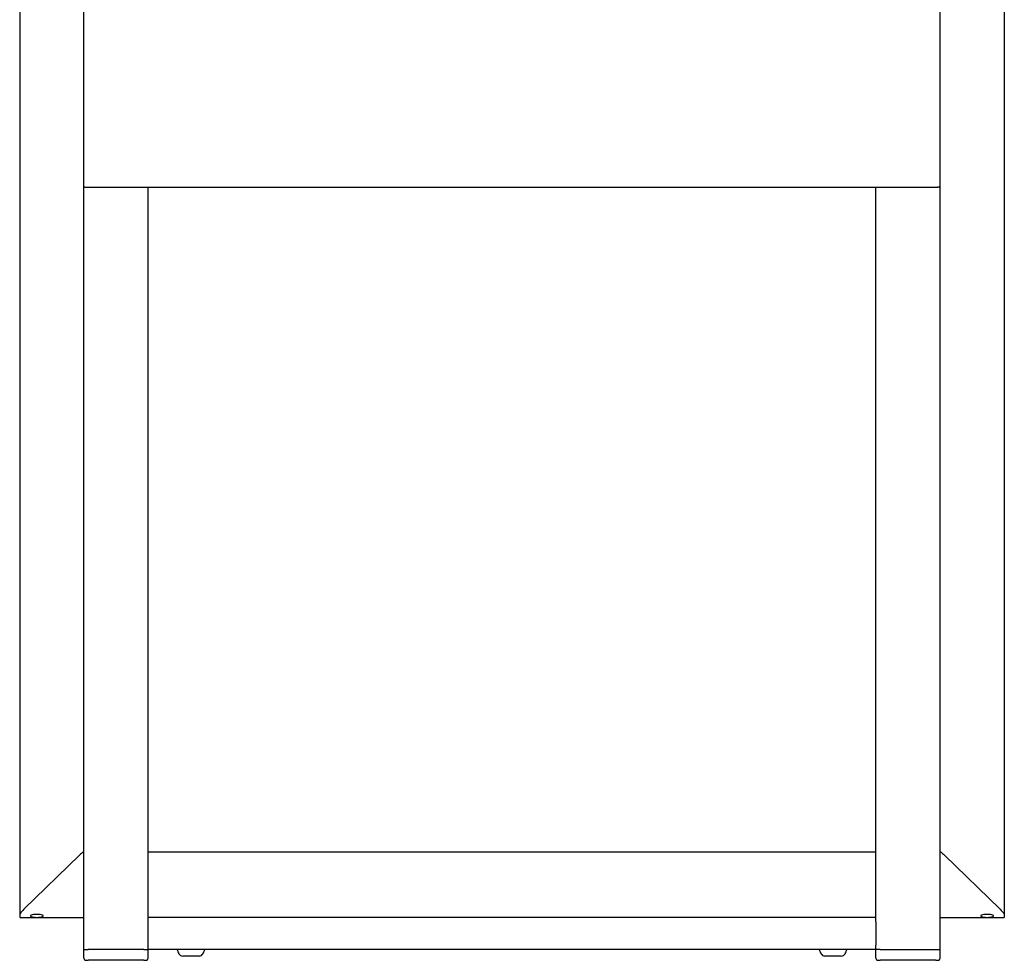
# Model space of a CAD drawing. Extents: x -123 to 162, y -1492 to 233.
# Drawn here: x -123 to -31, y 57 to 145 of the extents above; entities that cross this region are included whole.
import ezdxf

# ---------------------------------------------------------------- set-up
doc = ezdxf.new("R2010")
doc.units = 0
doc.layers.get('0').update_dxf_attribs({"linetype": 'CONTINUOUS'})
doc.layers.add('1', color=7, linetype='CONTINUOUS')

# ---------------------------------------------------------------- blocks, each defined once
blk = doc.blocks.new('1', base_point=(117.671, 75.442))
at = {"color": 7, "linetype": 'CONTINUOUS'}
for p, q in [((-123.309, 147.498), (-123.309, 61.578)), ((-117.309, 137.498), (-117.309, 147.498)), ((-117.309, 137.498), (-117.309, 147.498)), ((-117.309, 137.498), (-117.309, 147.498)), ((-37.309, 137.498), (-37.309, 147.498)), ((-37.309, 137.498), (-37.309, 147.498)), ((-37.309, 137.498), (-37.309, 147.498)), ((-31.309, 147.498), (-31.309, 61.578)), ((-117.309, 129.598), (-117.309, 137.498)), ((-117.309, 129.598), (-117.309, 137.498)), ((-117.309, 129.598), (-117.309, 137.498)), ((-37.309, 129.598), (-37.309, 137.498)), ((-37.309, 129.598), (-37.309, 137.498)), ((-37.309, 129.598), (-37.309, 137.498)), ((-117.309, 67.424), (-117.309, 129.598)), ((-117.309, 67.424), (-117.309, 129.598)), ((-117.209, 129.498), (-117.109, 129.498)), ((-117.109, 129.498), (-111.309, 129.498)), ((-111.309, 60.898), (-111.309, 129.498)), ((-111.309, 129.498), (-110.309, 129.498)), ((-111.309, 129.498), (-110.309, 129.498)), ((-110.309, 129.498), (-109.709, 129.498)), ((-110.309, 129.498), (-109.709, 129.498)), ((-109.709, 129.498), (-109.109, 129.498)), ((-109.709, 129.498), (-109.109, 129.498)), ((-109.109, 129.498), (-45.509, 129.498)), ((-109.109, 129.498), (-45.509, 129.498)), ((-45.509, 129.498), (-44.909, 129.498)), ((-45.509, 129.498), (-44.909, 129.498)), ((-44.909, 129.498), (-44.309, 129.498)), ((-44.909, 129.498), (-44.309, 129.498)), ((-44.309, 129.498), (-43.309, 129.498)), ((-44.309, 129.498), (-43.309, 129.498)), ((-43.309, 60.898), (-43.309, 129.498)), ((-43.309, 129.498), (-37.509, 129.498)), ((-37.409, 129.498), (-37.509, 129.498)), ((-37.309, 67.424), (-37.309, 129.598)), ((-37.309, 67.424), (-37.309, 129.598)), ((-117.32, 67.434), (-117.309, 67.434)), ((-117.309, 67.154), (-117.309, 67.424)), ((-117.309, 67.154), (-117.309, 67.424)), ((-111.309, 67.434), (-43.309, 67.434)), ((-37.309, 67.434), (-37.299, 67.434)), ((-37.309, 67.154), (-37.309, 67.424)), ((-37.309, 67.154), (-37.309, 67.424)), ((-122.909, 62.058), (-117.709, 67.124)), ((-122.909, 62.058), (-117.709, 67.124)), ((-117.309, 60.898), (-117.309, 67.154)), ((-37.309, 60.898), (-37.309, 67.154)), ((-36.909, 67.124), (-31.709, 62.058)), ((-36.909, 67.124), (-31.709, 62.058)), ((-123.309, 61.578), (-123.309, 61.308)), ((-123.309, 61.578), (-123.309, 61.308)), ((-123.299, 61.298), (-117.309, 61.298)), ((-117.309, 58.698), (-117.309, 60.898)), ((-117.309, 58.698), (-117.309, 60.898)), ((-117.309, 58.698), (-117.309, 60.898)), ((-43.309, 61.298), (-111.309, 61.298)), ((-43.309, 61.298), (-111.309, 61.298)), ((-111.309, 58.698), (-111.309, 60.898)), ((-111.309, 58.698), (-111.309, 60.898)), ((-111.309, 58.698), (-111.309, 60.898)), ((-43.309, 60.898), (-43.309, 58.698)), ((-43.309, 60.898), (-43.309, 58.698)), ((-43.309, 60.898), (-43.309, 58.698)), ((-37.309, 61.298), (-31.32, 61.298)), ((-37.309, 58.698), (-37.309, 60.898)), ((-37.309, 58.698), (-37.309, 60.898)), ((-37.309, 58.698), (-37.309, 60.898)), ((-31.309, 61.578), (-31.309, 61.308)), ((-31.309, 61.578), (-31.309, 61.308)), ((-117.309, 58.298), (-117.309, 58.698)), ((-117.309, 58.298), (-117.009, 58.298)), ((-117.309, 57.498), (-117.309, 58.298)), ((-117.309, 58.298), (-117.009, 58.298)), ((-117.009, 58.298), (-116.909, 58.298)), ((-117.009, 58.298), (-116.909, 58.298)), ((-111.709, 58.298), (-116.909, 58.298)), ((-111.709, 58.298), (-116.909, 58.298)), ((-111.709, 58.298), (-116.909, 58.298)), ((-111.709, 58.298), (-116.909, 58.298)), ((-111.709, 58.298), (-111.609, 58.298)), ((-111.709, 58.298), (-111.609, 58.298)), ((-111.709, 58.298), (-111.609, 58.298)), ((-111.609, 58.298), (-111.309, 58.298)), ((-111.609, 58.298), (-111.309, 58.298)), ((-111.609, 58.298), (-111.309, 58.298)), ((-111.309, 58.298), (-111.309, 58.698)), ((-43.309, 58.298), (-111.309, 58.298)), ((-111.309, 57.498), (-111.309, 58.298)), ((-43.309, 58.298), (-43.309, 58.698)), ((-43.009, 58.298), (-43.309, 58.298)), ((-43.009, 58.298), (-43.309, 58.298)), ((-43.309, 57.498), (-43.309, 58.298)), ((-43.009, 58.298), (-43.309, 58.298)), ((-42.909, 58.298), (-43.009, 58.298)), ((-42.909, 58.298), (-43.009, 58.298)), ((-42.909, 58.298), (-43.009, 58.298)), ((-42.909, 58.298), (-37.709, 58.298)), ((-42.909, 58.298), (-37.709, 58.298)), ((-42.909, 58.298), (-37.709, 58.298)), ((-42.909, 58.298), (-37.709, 58.298)), ((-37.709, 58.298), (-37.609, 58.298)), ((-37.709, 58.298), (-37.609, 58.298)), ((-37.609, 58.298), (-37.309, 58.298)), ((-37.609, 58.298), (-37.309, 58.298)), ((-37.309, 58.298), (-37.309, 58.698)), ((-37.309, 57.498), (-37.309, 58.298)), ((-117.109, 57.298), (-116.909, 57.298)), ((-111.709, 57.298), (-116.909, 57.298)), ((-111.709, 57.298), (-111.509, 57.298)), ((-106.541, 57.698), (-108.078, 57.698)), ((-46.541, 57.698), (-48.078, 57.698)), ((-43.109, 57.298), (-42.909, 57.298)), ((-37.709, 57.298), (-42.909, 57.298)), ((-37.709, 57.298), (-37.509, 57.298))]:
    blk.add_line(p, q, dxfattribs=at)
for points in [[(-117.32, 67.434), (-117.349, 67.424), (-117.397, 67.395), (-117.46, 67.347), (-117.536, 67.284), (-117.62, 67.209), (-117.709, 67.124)], [(-117.32, 67.434), (-117.349, 67.424), (-117.397, 67.395), (-117.46, 67.347), (-117.536, 67.284), (-117.62, 67.209), (-117.709, 67.124)], [(-37.299, 67.434), (-37.269, 67.424), (-37.222, 67.395), (-37.158, 67.347), (-37.083, 67.284), (-36.998, 67.209), (-36.909, 67.124)], [(-37.299, 67.434), (-37.269, 67.424), (-37.222, 67.395), (-37.158, 67.347), (-37.083, 67.284), (-36.998, 67.209), (-36.909, 67.124)], [(-122.909, 62.058), (-123.013, 61.954), (-123.109, 61.851), (-123.192, 61.756), (-123.256, 61.675), (-123.296, 61.614), (-123.309, 61.578)], [(-122.909, 62.058), (-123.013, 61.954), (-123.109, 61.851), (-123.192, 61.756), (-123.256, 61.675), (-123.296, 61.614), (-123.309, 61.578)], [(-31.709, 62.058), (-31.606, 61.954), (-31.509, 61.851), (-31.426, 61.756), (-31.363, 61.675), (-31.323, 61.614), (-31.309, 61.578)], [(-31.709, 62.058), (-31.606, 61.954), (-31.509, 61.851), (-31.426, 61.756), (-31.363, 61.675), (-31.323, 61.614), (-31.309, 61.578)], [(-123.309, 61.308), (-123.307, 61.3), (-123.299, 61.298)], [(-123.309, 61.308), (-123.307, 61.3), (-123.299, 61.298)], [(-121.709, 61.578), (-121.865, 61.573), (-122.009, 61.56), (-122.134, 61.538), (-122.229, 61.51), (-122.289, 61.478), (-122.309, 61.443)], [(-122.309, 61.443), (-122.289, 61.408), (-122.229, 61.375), (-122.134, 61.347), (-122.009, 61.326), (-121.865, 61.312), (-121.709, 61.308)], [(-121.109, 61.443), (-121.13, 61.478), (-121.19, 61.51), (-121.285, 61.538), (-121.409, 61.56), (-121.554, 61.573), (-121.709, 61.578)], [(-121.709, 61.308), (-121.554, 61.312), (-121.409, 61.326), (-121.285, 61.347), (-121.19, 61.375), (-121.13, 61.408), (-121.109, 61.443)], [(-32.909, 61.578), (-33.065, 61.573), (-33.209, 61.56), (-33.334, 61.538), (-33.429, 61.51), (-33.489, 61.478), (-33.509, 61.443)], [(-33.509, 61.443), (-33.489, 61.408), (-33.429, 61.375), (-33.334, 61.347), (-33.209, 61.326), (-33.065, 61.312), (-32.909, 61.308)], [(-32.309, 61.443), (-32.33, 61.478), (-32.39, 61.51), (-32.485, 61.538), (-32.609, 61.56), (-32.754, 61.573), (-32.909, 61.578)], [(-32.909, 61.308), (-32.754, 61.312), (-32.609, 61.326), (-32.485, 61.347), (-32.39, 61.375), (-32.33, 61.408), (-32.309, 61.443)], [(-31.309, 61.308), (-31.312, 61.3), (-31.32, 61.298)], [(-31.309, 61.308), (-31.312, 61.3), (-31.32, 61.298)]]:
    blk.add_lwpolyline(points, dxfattribs=at)
for centre, radius, start, end in [((-117.209, 129.598), 0.1, 179.99999, -90.00001), ((-37.409, 129.598), 0.1, -89.99999, 0.00001), ((-105.769, 59.294), 3, -160.60828, -152.61104), ((-108.849, 59.294), 3, -27.38896, -19.39172), ((-45.769, 59.294), 3, -160.60828, -152.61104), ((-48.849, 59.294), 3, -27.38896, -19.39172), ((-117.109, 57.498), 0.2, 180, -90), ((-111.509, 57.498), 0.2, -90, 0), ((-108.078, 58.098), 0.4, -152.61104, -90), ((-106.541, 58.098), 0.4, -90, -27.38896), ((-48.078, 58.098), 0.4, -152.61104, -90), ((-46.541, 58.098), 0.4, -90, -27.38896), ((-43.109, 57.498), 0.2, 180, -90), ((-37.509, 57.498), 0.2, -90, 0)]:
    blk.add_arc(centre, radius, start, end, dxfattribs=at)

msp = doc.modelspace()

# ---------------------------------------------------------------- block references
at = {"layer": '1'}
msp.add_blockref('1', (117.671, 75.442), dxfattribs=at)

doc.saveas('drawing.dxf')
